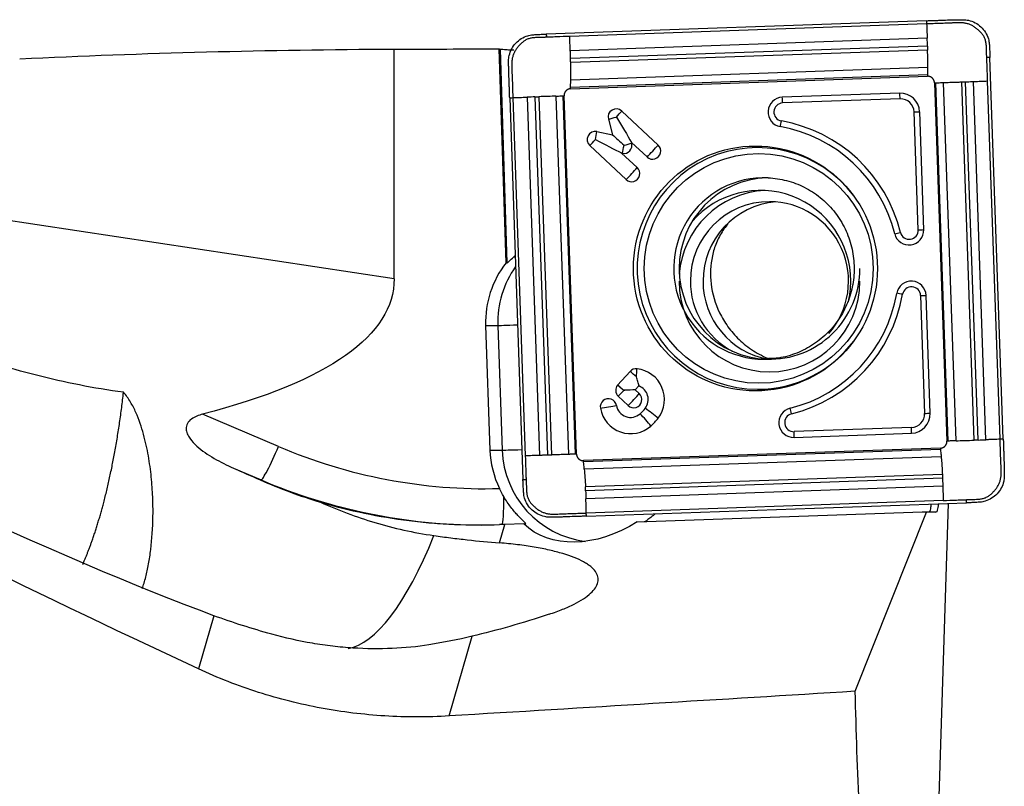
# Model space of a CAD drawing. Units: millimetres. Extents: x -97 to 167, y -81 to 25.
# Drawn here: x 115 to 137, y 1 to 18 of the extents above; entities that cross this region are included whole.
import ezdxf

# ---------------------------------------------------------------- set-up
doc = ezdxf.new("R2010")
doc.units = ezdxf.units.MM
doc.layers.add('1', color=4, linetype='CONTINUOUS')

msp = doc.modelspace()

# ---------------------------------------------------------------- linework, layer by layer
at = {"layer": '1'}
for p, q in [((134.999, 17.772), (126.619, 17.478)), ((135.001, 17.702), (127.135, 17.427)), ((135.014, 17.388), (127.148, 17.112)), ((123.266, 12.086), (123.266, 17.148)), ((125.733, 12.434), (125.583, 17.15)), ((125.602, 17.147), (125.752, 12.434)), ((135.02, 17.214), (127.154, 16.938)), ((135.022, 17.127), (127.157, 16.851)), ((136.69, 8.55), (136.397, 16.962)), ((135.024, 16.738), (127.158, 16.462)), ((135.019, 16.577), (127.154, 16.301)), ((127.154, 16.272), (135.02, 16.548)), ((135.174, 16.403), (135.449, 8.508)), ((135.478, 8.509), (135.203, 16.404)), ((135.649, 8.514), (135.374, 16.41)), ((136.049, 8.528), (135.774, 16.423)), ((136.136, 8.531), (135.861, 16.427)), ((136.309, 8.537), (136.035, 16.433)), ((136.62, 8.548), (136.345, 16.444)), ((125.812, 16.074), (126.105, 7.663)), ((125.881, 16.077), (126.156, 8.181)), ((126.197, 16.088), (126.471, 8.192)), ((126.37, 16.094), (126.645, 8.198)), ((126.456, 16.097), (126.731, 8.201)), ((126.831, 16.11), (127.106, 8.215)), ((126.982, 16.116), (127.257, 8.22)), ((127.284, 8.221), (127.01, 16.117)), ((134.408, 16.177), (131.82, 16.086)), ((134.417, 16.05), (131.828, 15.96)), ((128.282, 15.782), (129.084, 15.032)), ((134.816, 13.163), (134.726, 15.761)), ((134.938, 13.167), (134.848, 15.765)), ((127.987, 15.603), (128.079, 15.261)), ((127.733, 15.33), (128.079, 15.261)), ((127.576, 15.021), (128.377, 14.271)), ((128.497, 15.088), (128.501, 15.075)), ((128.497, 15.088), (128.839, 14.769)), ((128.28, 14.854), (128.293, 14.852)), ((128.28, 14.854), (128.622, 14.535)), ((123.266, 12.086), (110.877, 13.956)), ((125.733, 12.434), (125.752, 12.434)), ((125.902, 12.566), (125.934, 12.566)), ((135.079, 9.121), (134.989, 11.719)), ((134.867, 11.715), (134.957, 9.117)), ((125.282, 11.056), (125.552, 11.056)), ((125.282, 11.056), (125.377, 8.308)), ((125.552, 11.056), (125.648, 8.308)), ((128.188, 9.743), (128.468, 10.043)), ((128.188, 9.743), (128.189, 9.743)), ((128.333, 9.613), (128.325, 9.62)), ((128.58, 9.637), (128.66, 9.722)), ((128.58, 9.637), (128.668, 9.555)), ((128.205, 9.496), (128.423, 9.292)), ((120.717, 8.388), (119.045, 9.101)), ((134.669, 8.806), (132.08, 8.716)), ((132.081, 8.589), (134.669, 8.68)), ((125.377, 8.308), (125.648, 8.308)), ((135.305, 8.352), (127.439, 8.077)), ((135.306, 8.324), (127.441, 8.048)), ((135.322, 8.162), (127.456, 7.887)), ((119.729, 7.911), (120.336, 7.652)), ((120.336, 7.652), (120.314, 7.652)), ((135.348, 7.773), (127.482, 7.498)), ((135.351, 7.687), (127.486, 7.411)), ((135.358, 7.512), (127.492, 7.237)), ((135.366, 7.198), (127.5, 6.922)), ((127.503, 6.853), (135.883, 7.146)), ((128.624, 6.725), (134.91, 6.946)), ((134.91, 6.946), (135.059, 6.946)), ((134.998, 6.941), (134.91, 6.946)), ((135.06, 6.946), (135.206, 6.938)), ((135.271, 0.439), (135.482, 7.132)), ((133.427, 2.993), (134.998, 6.941)), ((135.206, 6.938), (134.998, 6.941)), ((125.587, 6.264), (125.705, 6.67)), ((126.121, 6.684), (125.705, 6.67)), ((126.121, 6.684), (126.166, 6.684)), ((119.295, 4.659), (118.954, 3.487)), ((124.478, 2.449), (124.989, 4.207))]:
    msp.add_line(p, q, dxfattribs=at)
at = {"layer": '1', "extrusion": (0, 0, -1)}
for centre, major_axis, ratio, start_param, end_param in [((124.205, 0), (-58.027, 0), 0.295551, 1.411737, 1.554628), ((126.436, 0), (-196.025, 0), 0.087489, 1.554628, 1.566446), ((126.127, 0), (-0.555, 17.15), 0.087398, 0.00718, 0.019905), ((128.139, 15.65), (-0.563, 0.937), 0.020508, 1.583119, 2.22662), ((128.307, 15.028), (-0.415, 0.388), 0.031444, 0.960945, 1.604446), ((127.677, 15.153), (-0.971, 0.498), 0.010943, 1.592124, 2.235625), ((138.558, 0), (-40.953, 16.61), 0.104287, -1.114381, -0.473368), ((126.523, 13.27), (-0.773, -0.824), 0.04503, -0.656798, -0.59259), ((83.673, 17.726), (-39.576, 5.871), 0.197438, 3.112311, -2.70492), ((103.369, 14.751), (-19.867, 10.833), 0.098349, -2.552422, -1.715168), ((128.306, 9.628), (-0.423, -0.015), 0.002159, -2.276045, -1.632544), ((128.306, 9.628), (-0.015, 0.424), 0.061596, 1.57295, 1.609546), ((103.396, 14.748), (-28.226, 12.247), 0.009087, 2.183904, 2.209576), ((104.945, 8.53), (-30.115, 1.584), 0.000221, -3.138021, -3.1374), ((135.169, 7.741), (-0.038, 0.803), 0.118716, 2.451737, -3.134282), ((121.496, 6.67), (-13.137, -0.413), 0.010628, -1.896601, -1.887426), ((127.891, 8.381), (-1.832, -1.632), 0.721468, -1.343296, -0.051015), ((130.709, 11.85), (-11.217, -6.897), 0.36139, -0.99401, -0.83109), ((5.291, 0), (-305.007, -16.585), 0.014313, -2.003584, -1.971486), ((135.597, 0), (-0.816, 17.15), 0.119962, -1.544705, -1.389677)]:
    msp.add_ellipse(centre, major_axis=major_axis, ratio=ratio, start_param=start_param, end_param=end_param, dxfattribs=at)
at = {"layer": '1'}
for centre, major_axis, ratio, start_param, end_param in [((131.831, 15.76), (0, -0.326), 0.996195, -3.106686, -0.173527), ((131.811, 15.96), (0.007, -0.2), 0.087103, 1.567743, 2.251824), ((134.423, 15.751), (0, -0.426), 0.996195, 1.605703, -3.106686), ((134.399, 16.05), (-0.007, 0.2), 0.087103, -1.57385, -0.889768), ((128.16, 15.65), (0, 0.18), 0.996195, -0.750492, 1.835505), ((131.835, 15.76), (0, -0.2), 0.996195, -3.106686, -0.173527), ((134.427, 15.751), (0, -0.3), 0.996195, 1.605703, -3.106686), ((128.139, 15.65), (0.29, 0.078), 0.022802, -2.130056, -1.486555), ((128.139, 15.65), (0.205, 0.219), 0.063742, -1.5112, -0.867699), ((134.708, 15.761), (0.2, 0.007), 0.003042, -1.483583, -0.799502), ((131.783, 15.563), (0.035, 0.197), 0.085847, -2.239773, -1.555692), ((131.229, 12.312), (0, 3.174), 0.996195, -1.327456, -0.173527), ((131.233, 12.312), (0, 3.3), 0.996195, -1.327456, -0.173527), ((127.698, 15.153), (0, 0.18), 0.996195, -0.194895, 2.391101), ((127.677, 15.153), (0.058, 0.294), 0.085506, -1.553855, -0.910353), ((131.274, 12.312), (0, -2.663), 0.996195, 2.21551, 0), ((127.677, 15.153), (0.205, 0.219), 0.063742, -2.154701, -1.5112), ((128.328, 15.028), (0, -0.18), 0.996195, -0.194895, 1.835505), ((128.307, 15.028), (0.058, 0.294), 0.085506, -2.197356, -1.553855), ((128.307, 15.028), (0.29, 0.078), 0.022802, -1.486555, -0.843054), ((128.961, 14.9), (0, -0.18), 0.996195, -0.750492, 2.391101), ((128.94, 14.9), (0.205, 0.219), 0.063742, -2.154701, -0.867699), ((128.499, 14.403), (0, -0.18), 0.996195, -0.750492, 2.391101), ((128.478, 14.403), (0.205, 0.219), 0.063742, -2.154701, -0.867699), ((131.419, 12.312), (0, -2), 0.996195, 3.09653, 0), ((131.539, 12.312), (0, 2), 0.996195, 0.030139, 1.570796), ((131.337, 12.034), (0, -2), 0.996195, 1.570797, -2.287766), ((131.537, 12.034), (0, 2), 0.996195, 0.050364, 1.495104), ((131.537, 12.034), (0, 1.75), 0.996195, 0, 1.570796), ((131.816, 12.034), (0, 1.75), 0.996195, 0.080111, 1.570797), ((131.537, 12.034), (0, 1.75), 0.996195, -2.292185, 0), ((134.613, 13.156), (0, -0.326), 0.996195, -1.327456, 1.605703), ((134.406, 13.107), (0.194, 0.048), 0.021, -2.17017, -1.486088), ((134.617, 13.156), (0, -0.2), 0.996195, -1.327456, 1.605703), ((134.799, 13.163), (0.2, 0.007), 0.003042, -1.483583, -0.799502), ((127.373, 11.13), (0, 2.1), 0.996195, 0.900501, 1.605703), ((127.643, 11.13), (0, -2.1), 0.996195, -2.192119, -1.53589), ((131.539, 12.312), (0, 2), 0.996195, 1.570797, 3.111453), ((131.539, 12.312), (0, 2), 0.996195, 3.111453, -1.570796), ((131.537, 12.034), (0, 2), 0.996195, 1.570797, -1.570796), ((131.537, 12.034), (0, 1.75), 0.996195, 1.570796, 2.650129), ((131.816, 12.034), (0, 1.75), 0.996195, 1.570796, 2.961933), ((131.337, 12.034), (0, -2), 0.996195, 1.339889, 1.570796), ((134.664, 11.708), (0, -0.326), 0.996195, 1.605703, -1.744323), ((131.229, 12.312), (0, 3.174), 0.996195, -2.898252, -1.744323), ((131.233, 12.312), (0, -3.3), 0.996195, 0.24334, 1.397269), ((134.454, 11.743), (0.197, -0.034), 0.015048, 1.484834, 2.168915), ((134.668, 11.708), (0, 0.2), 0.996195, -1.53589, 1.397269), ((134.849, 11.715), (0.2, 0.007), 0.003042, -1.483583, -0.799502), ((126.348, 11.084), (-0.8, -0.028), 0.003042, 0.087214, 1.100598), ((131.274, 12.312), (0, -2.663), 0.996195, 0, 0.926083), ((131.419, 12.312), (0, -2), 0.996195, 0, 0.053112), ((128.599, 9.921), (0, 0.18), 0.996195, -0.10699, 0.820305), ((128.578, 9.921), (0.22, -0.204), 0.05944, 1.506898, 2.150399), ((128.578, 9.921), (-0.032, -0.298), 0.086657, 1.580139, 2.22364), ((128.546, 9.423), (0, -0.68), 0.996195, 0.920472, 3.034602), ((128.327, 9.628), (0, 0.18), 0.996195, 0.881327, 2.391101), ((128.299, 9.62), (0.22, -0.204), 0.05944, 1.470299, 2.150399), ((128.299, 9.62), (-0.22, 0.204), 0.05944, -1.634694, -0.992087), ((128.306, 9.628), (0.205, 0.219), 0.063742, -2.154701, -1.547799), ((128.546, 9.423), (0, -0.18), 0.996195, -0.750492, 2.391101), ((128.525, 9.423), (-0.205, -0.219), 0.063742, 0.986892, 2.273894), ((128.546, 9.423), (0, -0.32), 0.996195, 0.920472, 2.775498), ((127.987, 9.262), (0, 0.18), 0.996195, -1.393993, 1.7476), ((127.966, 9.262), (0.295, 0.053), 0.015329, -2.128385, -0.841382), ((128.478, 9.35), (0, 0.68), 0.996195, 1.7476, -2.421455), ((128.478, 9.35), (0, 0.32), 0.996195, 1.7476, -2.421455), ((128.149, 9.726), (0, 0.82), 0.996195, -2.421455, -2.22112), ((128.921, 9.121), (-0.239, 0.181), 0.052768, -2.283816, -0.996814), ((132.069, 8.915), (0, -0.326), 0.996195, -2.898252, 0.034907), ((132.008, 9.11), (0.048, -0.194), 0.084588, 1.549719, 2.233801), ((134.654, 9.106), (0, -0.426), 0.996195, 0.034907, 1.605703), ((134.658, 9.106), (0, 0.3), 0.996195, -3.106686, -1.53589), ((134.94, 9.117), (0.2, 0.007), 0.003042, -1.483583, -0.799502), ((128.785, 8.974), (-0.198, 0.225), 0.065516, -2.271931, -0.984929), ((128.149, 9.726), (0, 1.18), 0.996195, -2.421455, -2.22112), ((132.073, 8.915), (0, 0.2), 0.996195, 0.24334, -3.106686), ((132.063, 8.716), (-0.007, 0.2), 0.087103, -2.257931, -1.57385), ((134.651, 8.806), (0.007, -0.2), 0.087103, 0.883662, 1.567743), ((120.647, 8.388), (-0.314, -0.736), 0.080227, 0.034171, 1.604968), ((125.271, 19.158), (0, 11.7), 0.996195, 2.740167, -3.114486), ((127.468, 8.381), (0, 2.1), 0.996195, 1.605703, 2.02367), ((126.444, 8.336), (-0.8, -0.028), 0.003042, 0.087214, 1.100598), ((127.738, 8.381), (0, -2.1), 0.996195, -1.53589, -0.126517), ((125.201, 19.158), (0, -12.5), 0.996195, -0.401426, -0.000007), ((125.608, 7.465), (0.028, -0.8), 0.087103, 0.063113, 1.339587), ((123.243, 11.751), (-1.179, -7.811), 0.280506, 0.08453, 0.863796)]:
    msp.add_ellipse(centre, major_axis=major_axis, ratio=ratio, start_param=start_param, end_param=end_param, dxfattribs=at)
for centre, major_axis in [((131.229, 12.312), (0, 2.699)), ((131.301, 12.312), (0, -2.531))]:
    msp.add_ellipse(centre, major_axis=major_axis, ratio=0.996195, dxfattribs=at)
for points, degree in [([(135.603, 17.793), (135.62, 17.793), (135.636, 17.794), (135.652, 17.794)], 3), ([(135.812, 17.795), (135.849, 17.795), (135.887, 17.791), (135.924, 17.782)], 3), ([(126.21, 17.442), (126.246, 17.453), (126.283, 17.46), (126.32, 17.462)], 3), ([(126.48, 17.472), (126.496, 17.473), (126.512, 17.474), (126.528, 17.475)], 3), ([(126.619, 17.478), (126.621, 17.409)], 1), ([(135.02, 17.214), (135.018, 17.272), (135.016, 17.33), (135.014, 17.388)], 3), ([(136.361, 17.373), (136.372, 17.337), (136.379, 17.299), (136.381, 17.262)], 3), ([(125.789, 16.89), (125.789, 16.928), (125.793, 16.966), (125.802, 17.003)], 3), ([(135.024, 16.738), (135.027, 16.852), (135.026, 16.988), (135.022, 17.127)], 3), ([(136.397, 16.962), (136.327, 16.96)], 1), ([(136.391, 17.102), (136.392, 17.086), (136.393, 17.069), (136.394, 17.053)], 3), ([(125.791, 16.681), (125.791, 16.698), (125.791, 16.714), (125.79, 16.73)], 3), ([(135.174, 16.403), (135.173, 16.433), (135.149, 16.487), (135.105, 16.528), (135.05, 16.549), (135.02, 16.548)], 2), ([(126.37, 16.094), (126.313, 16.092), (126.255, 16.09), (126.197, 16.088)], 3), ([(126.831, 16.11), (126.724, 16.106), (126.593, 16.102), (126.456, 16.097)], 3), ([(127.154, 16.272), (127.124, 16.271), (127.071, 16.247), (127.03, 16.203), (127.009, 16.148), (127.01, 16.117)], 2), ([(135.305, 8.352), (135.334, 8.354), (135.388, 8.378), (135.429, 8.421), (135.45, 8.477), (135.449, 8.508)], 2), ([(135.649, 8.514), (135.77, 8.518), (135.909, 8.523), (136.049, 8.528)], 3), ([(136.136, 8.531), (136.194, 8.533), (136.252, 8.535), (136.309, 8.537)], 3), ([(127.284, 8.221), (127.286, 8.192), (127.31, 8.138), (127.353, 8.097), (127.409, 8.076), (127.439, 8.077)], 2), ([(127.456, 7.887), (127.467, 7.772), (127.476, 7.637), (127.482, 7.498)], 3), ([(136.711, 7.943), (136.711, 7.927), (136.711, 7.911), (136.712, 7.894)], 3), ([(120.314, 7.652), (120.743, 7.462), (121.186, 7.298), (121.645, 7.16)], 3), ([(126.105, 7.663), (126.174, 7.665)], 1), ([(136.713, 7.734), (136.713, 7.696), (136.709, 7.659), (136.7, 7.622)], 3), ([(125.682, 7.285), (125.648, 7.342), (125.617, 7.401), (125.587, 7.463)], 3), ([(126.111, 7.523), (126.11, 7.539), (126.109, 7.555), (126.108, 7.572)], 3), ([(127.486, 7.411), (127.488, 7.353), (127.49, 7.295), (127.492, 7.237)], 3), ([(126.141, 7.252), (126.13, 7.288), (126.123, 7.325), (126.121, 7.363)], 3), ([(135.883, 7.146), (135.88, 7.216)], 1), ([(136.292, 7.183), (136.256, 7.172), (136.219, 7.165), (136.182, 7.162)], 3), ([(136.022, 7.152), (136.006, 7.152), (135.99, 7.151), (135.974, 7.15)], 3), ([(126.69, 6.83), (126.653, 6.83), (126.615, 6.834), (126.578, 6.842)], 3), ([(126.899, 6.832), (126.882, 6.831), (126.866, 6.831), (126.85, 6.831)], 3), ([(120.567, 4.252), (120.133, 4.372), (119.71, 4.506), (119.295, 4.659)], 3), ([(124.989, 4.207), (124.674, 4.132), (124.355, 4.069), (124.034, 4.017)], 3)]:
    msp.add_open_spline(points, degree=degree, dxfattribs=at)
for points, knots in [([(135.652, 17.794), (135.667, 17.794), (135.682, 17.794), (135.736, 17.795), (135.774, 17.795), (135.812, 17.795)], [0, 0, 0, 0, 0.283853, 0.283853, 1, 1, 1, 1]), ([(134.999, 17.772), (135.014, 17.772), (135.029, 17.773), (135.074, 17.775), (135.104, 17.776), (135.165, 17.778), (135.195, 17.779), (135.255, 17.781), (135.285, 17.782), (135.381, 17.785), (135.447, 17.788), (135.513, 17.79)], [0, 0, 0, 0, 0.087984, 0.087984, 0.263952, 0.263952, 0.43992, 0.43992, 0.615888, 0.615888, 1, 1, 1, 1]), ([(134.999, 17.772), (134.999, 17.764), (135, 17.741), (135, 17.718), (135.001, 17.702)], [0, 0, 0, 0, 0.339286, 1, 1, 1, 1]), ([(136.327, 16.96), (136.327, 16.96), (136.327, 16.96), (136.327, 16.964), (136.326, 16.97), (136.326, 16.982), (136.324, 17.004), (136.323, 17.047), (136.321, 17.108), (136.32, 17.17), (136.317, 17.219), (136.314, 17.256), (136.309, 17.292), (136.301, 17.329), (136.29, 17.364), (136.276, 17.398), (136.259, 17.431), (136.238, 17.462), (136.216, 17.491), (136.191, 17.518), (136.169, 17.54), (136.151, 17.556), (136.133, 17.573), (136.11, 17.593), (136.071, 17.623), (136.02, 17.658), (135.954, 17.69), (135.883, 17.712), (135.823, 17.722), (135.774, 17.726), (135.725, 17.727), (135.663, 17.726), (135.602, 17.724), (135.553, 17.722), (135.504, 17.72), (135.418, 17.716), (135.295, 17.712), (135.148, 17.707), (135.05, 17.704), (135.001, 17.702)], [0, 0, 0, 0, 0.00051, 0.000822, 0.005508, 0.010505, 0.0205, 0.04049, 0.080469, 0.120449, 0.140439, 0.160428, 0.180418, 0.200408, 0.220398, 0.240388, 0.260377, 0.280367, 0.300357, 0.320347, 0.340337, 0.350332, 0.360326, 0.380316, 0.400306, 0.440286, 0.480265, 0.520245, 0.560224, 0.580214, 0.600204, 0.640184, 0.680163, 0.700153, 0.720143, 0.760122, 0.840082, 0.920041, 1, 1, 1, 1]), ([(135.001, 17.702), (135.003, 17.651), (135.006, 17.575), (135.01, 17.486), (135.012, 17.436), (135.013, 17.407), (135.014, 17.391), (135.014, 17.388)], [0, 0, 0, 0, 0.484769, 0.727153, 0.848345, 0.969538, 1, 1, 1, 1]), ([(135.513, 17.79), (135.528, 17.791), (135.543, 17.791), (135.573, 17.792), (135.588, 17.792), (135.603, 17.793)], [0, 0, 0, 0, 0.499226, 0.499226, 1, 1, 1, 1]), ([(135.924, 17.782), (135.975, 17.77), (136.024, 17.752), (136.116, 17.703), (136.159, 17.672), (136.235, 17.6), (136.269, 17.559), (136.324, 17.471), (136.346, 17.424), (136.361, 17.373)], [0, 0, 0, 0, 0.25, 0.25, 0.5, 0.5, 0.75, 0.75, 1, 1, 1, 1]), ([(125.802, 17.003), (125.814, 17.054), (125.832, 17.104), (125.881, 17.196), (125.912, 17.239), (125.983, 17.316), (126.024, 17.35), (126.112, 17.405), (126.159, 17.426), (126.21, 17.442)], [0, 0, 0, 0, 0.25, 0.25, 0.5, 0.5, 0.75, 0.75, 1, 1, 1, 1]), ([(126.621, 17.408), (126.621, 17.408), (126.62, 17.408), (126.617, 17.408), (126.611, 17.408), (126.599, 17.407), (126.577, 17.406), (126.534, 17.404), (126.473, 17.403), (126.411, 17.401), (126.362, 17.398), (126.326, 17.395), (126.289, 17.39), (126.253, 17.382), (126.218, 17.371), (126.184, 17.357), (126.152, 17.34), (126.121, 17.319), (126.092, 17.296), (126.065, 17.271), (126.043, 17.25), (126.026, 17.232), (126.01, 17.213), (125.99, 17.19), (125.96, 17.151), (125.926, 17.1), (125.894, 17.033), (125.872, 16.962), (125.862, 16.901), (125.858, 16.852), (125.857, 16.803), (125.858, 16.741), (125.86, 16.68), (125.862, 16.631), (125.864, 16.581), (125.868, 16.495), (125.872, 16.372), (125.876, 16.224), (125.879, 16.126), (125.881, 16.077)], [0, 0, 0, 0, 0.00051, 0.000822, 0.005508, 0.010505, 0.0205, 0.04049, 0.080469, 0.120449, 0.140439, 0.160428, 0.180418, 0.200408, 0.220398, 0.240388, 0.260377, 0.280367, 0.300357, 0.320347, 0.340337, 0.350332, 0.360326, 0.380316, 0.400306, 0.440286, 0.480265, 0.520245, 0.560224, 0.580214, 0.600204, 0.640184, 0.680163, 0.700153, 0.720143, 0.760122, 0.840082, 0.920041, 1, 1, 1, 1]), ([(126.32, 17.462), (126.336, 17.463), (126.351, 17.464), (126.404, 17.468), (126.442, 17.47), (126.48, 17.472)], [0, 0, 0, 0, 0.283856, 0.283856, 1, 1, 1, 1]), ([(126.528, 17.475), (126.543, 17.475), (126.559, 17.476), (126.589, 17.477), (126.604, 17.478), (126.619, 17.478)], [0, 0, 0, 0, 0.499245, 0.499245, 1, 1, 1, 1]), ([(127.135, 17.427), (127.037, 17.423), (126.89, 17.418), (126.73, 17.412), (126.663, 17.41), (126.641, 17.409), (126.631, 17.409), (126.625, 17.409), (126.623, 17.409), (126.621, 17.409), (126.621, 17.408), (126.621, 17.408)], [0, 0, 0, 0, 0.572472, 0.858708, 0.930267, 0.966046, 0.983936, 0.992881, 0.997354, 0.99959, 1, 1, 1, 1]), ([(127.148, 17.112), (127.148, 17.115), (127.148, 17.131), (127.146, 17.16), (127.144, 17.211), (127.14, 17.3), (127.137, 17.376), (127.135, 17.427)], [0, 0, 0, 0, 0.030462, 0.151655, 0.272847, 0.515231, 1, 1, 1, 1]), ([(125.602, 17.147), (125.607, 17.147), (125.617, 17.145), (125.648, 17.143), (125.669, 17.141), (125.72, 17.138), (125.751, 17.136), (125.82, 17.132), (125.86, 17.131), (125.902, 17.129)], [0, 0, 0, 0, 0.25, 0.25, 0.5, 0.5, 0.75, 0.75, 1, 1, 1, 1]), ([(135.02, 17.214), (135.02, 17.211), (135.021, 17.196), (135.021, 17.169), (135.022, 17.142), (135.022, 17.128), (135.022, 17.127)], [0, 0, 0, 0, 0.081497, 0.520021, 0.958546, 1, 1, 1, 1]), ([(136.381, 17.262), (136.383, 17.247), (136.384, 17.232), (136.387, 17.178), (136.389, 17.14), (136.391, 17.102)], [0, 0, 0, 0, 0.283856, 0.283856, 1, 1, 1, 1]), ([(127.154, 16.938), (127.154, 16.942), (127.154, 16.952), (127.153, 16.988), (127.151, 17.033), (127.15, 17.077), (127.149, 17.1), (127.148, 17.109), (127.148, 17.112)], [0, 0, 0, 0, 0.068852, 0.178434, 0.616761, 0.835924, 0.945506, 1, 1, 1, 1]), ([(127.157, 16.851), (127.157, 16.852), (127.156, 16.866), (127.156, 16.893), (127.155, 16.921), (127.154, 16.936), (127.154, 16.938)], [0, 0, 0, 0, 0.041454, 0.479979, 0.918503, 1, 1, 1, 1]), ([(136.345, 16.444), (136.342, 16.542), (136.337, 16.69), (136.331, 16.85), (136.329, 16.918), (136.328, 16.939), (136.328, 16.95), (136.327, 16.955), (136.327, 16.958), (136.327, 16.959), (136.327, 16.96), (136.327, 16.96)], [0, 0, 0, 0, 0.572472, 0.858708, 0.930267, 0.966046, 0.983936, 0.992881, 0.997354, 0.99959, 1, 1, 1, 1]), ([(136.394, 17.053), (136.394, 17.038), (136.395, 17.023), (136.396, 16.992), (136.397, 16.977), (136.397, 16.962)], [0, 0, 0, 0, 0.499245, 0.499245, 1, 1, 1, 1]), ([(125.79, 16.73), (125.79, 16.746), (125.79, 16.761), (125.789, 16.814), (125.789, 16.852), (125.789, 16.89)], [0, 0, 0, 0, 0.283853, 0.283853, 1, 1, 1, 1]), ([(127.158, 16.462), (127.158, 16.463), (127.158, 16.469), (127.158, 16.48), (127.159, 16.501), (127.159, 16.539), (127.16, 16.596), (127.16, 16.668), (127.159, 16.729), (127.158, 16.779), (127.158, 16.811), (127.157, 16.835), (127.157, 16.846), (127.157, 16.851)], [0, 0, 0, 0, 0.004132, 0.049791, 0.09545, 0.186768, 0.369405, 0.552041, 0.734678, 0.825996, 0.917314, 0.962973, 1, 1, 1, 1]), ([(135.024, 16.738), (135.023, 16.733), (135.023, 16.723), (135.023, 16.703), (135.022, 16.666), (135.021, 16.625), (135.02, 16.592), (135.019, 16.58), (135.019, 16.577), (135.019, 16.577)], [0, 0, 0, 0, 0.088195, 0.185165, 0.379104, 0.766983, 0.960922, 0.985165, 1, 1, 1, 1]), ([(125.794, 16.59), (125.794, 16.606), (125.793, 16.621), (125.792, 16.651), (125.792, 16.666), (125.791, 16.681)], [0, 0, 0, 0, 0.499226, 0.499226, 1, 1, 1, 1]), ([(125.812, 16.074), (125.812, 16.089), (125.811, 16.105), (125.81, 16.15), (125.809, 16.18), (125.807, 16.241), (125.806, 16.271), (125.804, 16.332), (125.803, 16.362), (125.799, 16.458), (125.797, 16.524), (125.794, 16.59)], [0, 0, 0, 0, 0.087984, 0.087984, 0.263952, 0.263952, 0.43992, 0.43992, 0.615888, 0.615888, 1, 1, 1, 1]), ([(135.019, 16.577), (135.019, 16.576), (135.019, 16.573), (135.019, 16.564), (135.019, 16.554), (135.02, 16.548)], [0, 0, 0, 0, 0.060745, 0.37383, 1, 1, 1, 1]), ([(127.154, 16.301), (127.154, 16.302), (127.154, 16.304), (127.154, 16.316), (127.155, 16.349), (127.156, 16.391), (127.157, 16.427), (127.158, 16.448), (127.158, 16.458), (127.158, 16.462)], [0, 0, 0, 0, 0.014835, 0.039078, 0.233017, 0.620896, 0.814835, 0.911805, 1, 1, 1, 1]), ([(127.154, 16.272), (127.154, 16.279), (127.153, 16.288), (127.154, 16.297), (127.154, 16.3), (127.154, 16.301)], [0, 0, 0, 0, 0.62617, 0.939254, 1, 1, 1, 1]), ([(135.174, 16.403), (135.18, 16.404), (135.19, 16.404), (135.2, 16.404), (135.203, 16.404), (135.203, 16.404)], [0, 0, 0, 0, 0.62617, 0.939254, 1, 1, 1, 1]), ([(135.203, 16.404), (135.204, 16.404), (135.206, 16.404), (135.22, 16.405), (135.254, 16.406), (135.298, 16.407), (135.337, 16.409), (135.359, 16.409), (135.369, 16.41), (135.374, 16.41)], [0, 0, 0, 0, 0.014835, 0.039078, 0.233017, 0.620896, 0.814835, 0.911805, 1, 1, 1, 1]), ([(135.374, 16.41), (135.375, 16.41), (135.381, 16.41), (135.392, 16.411), (135.415, 16.411), (135.455, 16.413), (135.514, 16.415), (135.588, 16.417), (135.65, 16.419), (135.701, 16.421), (135.733, 16.422), (135.757, 16.423), (135.769, 16.423), (135.774, 16.423)], [0, 0, 0, 0, 0.004132, 0.049791, 0.09545, 0.186768, 0.369405, 0.552041, 0.734678, 0.825996, 0.917314, 0.962973, 1, 1, 1, 1]), ([(135.774, 16.423), (135.775, 16.424), (135.789, 16.424), (135.816, 16.425), (135.844, 16.426), (135.859, 16.426), (135.861, 16.427)], [0, 0, 0, 0, 0.041454, 0.479979, 0.918503, 1, 1, 1, 1]), ([(135.861, 16.427), (135.865, 16.427), (135.875, 16.427), (135.911, 16.428), (135.956, 16.43), (136, 16.431), (136.022, 16.432), (136.032, 16.433), (136.035, 16.433)], [0, 0, 0, 0, 0.068852, 0.178434, 0.616761, 0.835924, 0.945506, 1, 1, 1, 1]), ([(136.035, 16.433), (136.038, 16.433), (136.053, 16.433), (136.082, 16.434), (136.132, 16.436), (136.22, 16.439), (136.295, 16.442), (136.345, 16.444)], [0, 0, 0, 0, 0.030462, 0.151655, 0.272847, 0.515231, 1, 1, 1, 1]), ([(125.812, 16.074), (125.82, 16.075), (125.843, 16.075), (125.866, 16.076), (125.881, 16.077)], [0, 0, 0, 0, 0.339286, 1, 1, 1, 1]), ([(125.881, 16.077), (125.932, 16.079), (126.009, 16.081), (126.098, 16.084), (126.149, 16.086), (126.177, 16.087), (126.193, 16.088), (126.197, 16.088)], [0, 0, 0, 0, 0.484769, 0.727153, 0.848345, 0.969538, 1, 1, 1, 1]), ([(126.37, 16.094), (126.372, 16.094), (126.387, 16.094), (126.415, 16.095), (126.441, 16.096), (126.455, 16.097), (126.456, 16.097)], [0, 0, 0, 0, 0.081497, 0.520021, 0.958546, 1, 1, 1, 1]), ([(126.831, 16.11), (126.835, 16.111), (126.845, 16.111), (126.864, 16.112), (126.898, 16.113), (126.937, 16.114), (126.968, 16.116), (126.979, 16.116), (126.981, 16.116), (126.982, 16.116)], [0, 0, 0, 0, 0.088195, 0.185165, 0.379104, 0.766983, 0.960922, 0.985165, 1, 1, 1, 1]), ([(126.982, 16.116), (126.982, 16.116), (126.985, 16.116), (126.994, 16.117), (127.003, 16.117), (127.01, 16.117)], [0, 0, 0, 0, 0.060745, 0.37383, 1, 1, 1, 1]), ([(131.508, 14.31), (131.647, 14.303), (131.919, 14.263), (132.312, 14.115), (132.665, 13.888), (132.964, 13.591), (133.195, 13.238), (133.347, 12.845), (133.415, 12.429), (133.395, 12.008), (133.289, 11.6), (133.102, 11.224), (132.84, 10.896), (132.517, 10.628), (132.146, 10.437), (131.807, 10.336), (131.597, 10.325), (131.524, 10.326)], [0, 0, 0, 0, 0.068526, 0.137844, 0.20707, 0.276155, 0.345078, 0.413849, 0.482499, 0.55108, 0.61965, 0.688255, 0.756954, 0.82579, 0.894787, 0.963939, 1, 1, 1, 1]), ([(130.614, 13.287), (130.611, 13.284), (130.609, 13.281), (130.573, 13.236), (130.542, 13.193), (130.456, 13.063), (130.409, 12.972), (130.331, 12.784), (130.3, 12.687), (130.235, 12.388), (130.225, 12.182), (130.25, 11.97)], [0, 0, 0, 0, 0.007937, 0.007937, 0.118166, 0.118166, 0.338625, 0.338625, 0.559083, 0.559083, 1, 1, 1, 1]), ([(125.752, 12.434), (125.759, 12.434), (125.776, 12.448), (125.829, 12.496), (125.862, 12.529), (125.902, 12.566)], [0, 0, 0, 0, 0.5, 0.5, 1, 1, 1, 1]), ([(130.25, 11.97), (130.276, 11.757), (130.336, 11.545), (130.489, 11.231), (130.55, 11.128), (130.693, 10.93), (130.775, 10.835), (130.964, 10.655), (131.068, 10.572), (131.295, 10.427), (131.419, 10.363), (131.55, 10.313)], [0, 0, 0, 0, 0.334616, 0.334616, 0.501924, 0.501924, 0.669232, 0.669232, 0.83654, 0.83654, 1, 1, 1, 1]), ([(117.302, 9.584), (116.645, 9.671), (116.006, 9.799), (114.755, 10.118), (114.142, 10.308), (112.928, 10.72), (112.326, 10.941), (111.423, 11.275), (111.121, 11.387), (110.52, 11.616), (110.22, 11.733), (109.92, 11.849)], [0, 0, 0, 0, 0.25, 0.25, 0.5, 0.5, 0.75, 0.75, 0.875, 0.875, 1, 1, 1, 1]), ([(128.66, 9.722), (128.654, 9.753), (128.647, 9.785), (128.628, 9.852), (128.617, 9.887), (128.604, 9.921)], [0, 0, 0, 0, 0.5, 0.5, 1, 1, 1, 1]), ([(117.715, 5.256), (117.743, 5.335), (117.769, 5.42), (117.815, 5.602), (117.836, 5.698), (117.873, 5.9), (117.889, 6.007), (117.93, 6.344), (117.948, 6.591), (117.953, 6.992), (117.951, 7.132), (117.939, 7.42), (117.929, 7.567), (117.898, 7.869), (117.877, 8.023), (117.822, 8.336), (117.788, 8.496), (117.699, 8.818), (117.645, 8.979), (117.54, 9.214), (117.501, 9.292), (117.411, 9.443), (117.36, 9.516), (117.302, 9.584)], [0, 0, 0, 0, 0.095466, 0.095466, 0.185919, 0.185919, 0.276373, 0.276373, 0.45728, 0.45728, 0.547733, 0.547733, 0.638186, 0.638186, 0.72864, 0.72864, 0.819093, 0.819093, 0.909547, 0.909547, 0.954773, 0.954773, 1, 1, 1, 1]), ([(119.045, 9.101), (119.002, 9.089), (118.959, 9.076), (118.876, 9.041), (118.836, 9.02), (118.764, 8.967), (118.733, 8.934), (118.692, 8.86), (118.683, 8.82), (118.684, 8.741), (118.694, 8.704), (118.722, 8.633), (118.742, 8.6), (118.806, 8.506), (118.86, 8.449), (118.975, 8.345), (119.036, 8.298), (119.164, 8.209), (119.231, 8.167), (119.436, 8.048), (119.58, 7.976), (119.729, 7.911)], [0, 0, 0, 0, 0.0625, 0.0625, 0.125, 0.125, 0.1875, 0.1875, 0.25, 0.25, 0.3125, 0.3125, 0.375, 0.375, 0.5, 0.5, 0.625, 0.625, 0.75, 0.75, 1, 1, 1, 1]), ([(135.478, 8.509), (135.478, 8.509), (135.474, 8.508), (135.465, 8.508), (135.455, 8.508), (135.449, 8.508)], [0, 0, 0, 0, 0.060745, 0.37383, 1, 1, 1, 1]), ([(135.649, 8.514), (135.644, 8.514), (135.633, 8.514), (135.612, 8.513), (135.573, 8.512), (135.529, 8.51), (135.494, 8.509), (135.481, 8.509), (135.479, 8.509), (135.478, 8.509)], [0, 0, 0, 0, 0.088195, 0.185165, 0.379104, 0.766983, 0.960922, 0.985165, 1, 1, 1, 1]), ([(135.88, 7.216), (135.88, 7.216), (135.881, 7.216), (135.884, 7.217), (135.89, 7.217), (135.903, 7.218), (135.924, 7.219), (135.967, 7.221), (136.028, 7.222), (136.09, 7.224), (136.139, 7.226), (136.175, 7.23), (136.212, 7.235), (136.248, 7.242), (136.283, 7.253), (136.317, 7.268), (136.349, 7.285), (136.38, 7.306), (136.409, 7.328), (136.436, 7.353), (136.458, 7.375), (136.475, 7.393), (136.491, 7.411), (136.511, 7.435), (136.542, 7.474), (136.576, 7.525), (136.608, 7.592), (136.63, 7.662), (136.64, 7.723), (136.644, 7.772), (136.645, 7.822), (136.644, 7.883), (136.642, 7.945), (136.64, 7.994), (136.638, 8.043), (136.634, 8.129), (136.63, 8.252), (136.625, 8.4), (136.622, 8.499), (136.62, 8.548)], [0, 0, 0, 0, 0.00051, 0.000822, 0.005508, 0.010505, 0.0205, 0.04049, 0.080469, 0.120449, 0.140439, 0.160428, 0.180418, 0.200408, 0.220398, 0.240388, 0.260377, 0.280367, 0.300357, 0.320347, 0.340337, 0.350332, 0.360326, 0.380316, 0.400306, 0.440286, 0.480265, 0.520245, 0.560224, 0.580214, 0.600204, 0.640184, 0.680163, 0.700153, 0.720143, 0.760122, 0.840082, 0.920041, 1, 1, 1, 1]), ([(136.136, 8.531), (136.133, 8.531), (136.118, 8.53), (136.09, 8.529), (136.064, 8.528), (136.05, 8.528), (136.049, 8.528)], [0, 0, 0, 0, 0.081497, 0.520021, 0.958546, 1, 1, 1, 1]), ([(136.62, 8.548), (136.57, 8.546), (136.494, 8.543), (136.407, 8.54), (136.356, 8.539), (136.328, 8.538), (136.312, 8.537), (136.309, 8.537)], [0, 0, 0, 0, 0.484769, 0.727153, 0.848345, 0.969538, 1, 1, 1, 1]), ([(136.69, 8.55), (136.682, 8.55), (136.659, 8.549), (136.635, 8.548), (136.62, 8.548)], [0, 0, 0, 0, 0.339286, 1, 1, 1, 1]), ([(136.69, 8.55), (136.69, 8.535), (136.691, 8.52), (136.693, 8.475), (136.694, 8.444), (136.696, 8.384), (136.697, 8.354), (136.699, 8.293), (136.7, 8.263), (136.703, 8.166), (136.705, 8.1), (136.708, 8.034)], [0, 0, 0, 0, 0.087984, 0.087984, 0.263952, 0.263952, 0.43992, 0.43992, 0.615888, 0.615888, 1, 1, 1, 1]), ([(135.305, 8.352), (135.305, 8.346), (135.305, 8.337), (135.306, 8.327), (135.306, 8.324), (135.306, 8.324)], [0, 0, 0, 0, 0.62617, 0.939254, 1, 1, 1, 1]), ([(135.306, 8.324), (135.307, 8.323), (135.307, 8.321), (135.308, 8.308), (135.311, 8.276), (135.315, 8.234), (135.319, 8.197), (135.32, 8.177), (135.321, 8.167), (135.322, 8.162)], [0, 0, 0, 0, 0.014835, 0.039078, 0.233017, 0.620896, 0.814835, 0.911805, 1, 1, 1, 1]), ([(126.471, 8.192), (126.468, 8.192), (126.452, 8.191), (126.423, 8.19), (126.372, 8.189), (126.283, 8.186), (126.207, 8.183), (126.156, 8.181)], [0, 0, 0, 0, 0.030462, 0.151655, 0.272847, 0.515231, 1, 1, 1, 1]), ([(126.156, 8.181), (126.159, 8.083), (126.164, 7.935), (126.17, 7.775), (126.172, 7.707), (126.173, 7.686), (126.173, 7.675), (126.174, 7.669), (126.174, 7.667), (126.174, 7.666), (126.174, 7.665), (126.174, 7.665)], [0, 0, 0, 0, 0.572472, 0.858708, 0.930267, 0.966046, 0.983936, 0.992881, 0.997354, 0.99959, 1, 1, 1, 1]), ([(126.645, 8.198), (126.641, 8.198), (126.631, 8.198), (126.595, 8.196), (126.551, 8.195), (126.506, 8.193), (126.484, 8.192), (126.474, 8.192), (126.471, 8.192)], [0, 0, 0, 0, 0.068852, 0.178434, 0.616761, 0.835924, 0.945506, 1, 1, 1, 1]), ([(126.731, 8.201), (126.729, 8.201), (126.716, 8.201), (126.689, 8.2), (126.662, 8.199), (126.647, 8.198), (126.645, 8.198)], [0, 0, 0, 0, 0.041454, 0.479979, 0.918503, 1, 1, 1, 1]), ([(127.106, 8.215), (127.105, 8.215), (127.1, 8.215), (127.09, 8.214), (127.069, 8.213), (127.033, 8.212), (126.979, 8.21), (126.91, 8.208), (126.851, 8.205), (126.802, 8.204), (126.771, 8.203), (126.747, 8.202), (126.736, 8.201), (126.731, 8.201)], [0, 0, 0, 0, 0.004132, 0.049791, 0.09545, 0.186768, 0.369405, 0.552041, 0.734678, 0.825996, 0.917314, 0.962973, 1, 1, 1, 1]), ([(127.257, 8.22), (127.256, 8.22), (127.254, 8.22), (127.242, 8.22), (127.212, 8.219), (127.173, 8.217), (127.139, 8.216), (127.119, 8.215), (127.11, 8.215), (127.106, 8.215)], [0, 0, 0, 0, 0.014835, 0.039078, 0.233017, 0.620896, 0.814835, 0.911805, 1, 1, 1, 1]), ([(127.284, 8.221), (127.278, 8.221), (127.269, 8.221), (127.26, 8.221), (127.257, 8.22), (127.257, 8.22)], [0, 0, 0, 0, 0.62617, 0.939254, 1, 1, 1, 1]), ([(127.441, 8.048), (127.441, 8.049), (127.44, 8.052), (127.44, 8.061), (127.439, 8.07), (127.439, 8.077)], [0, 0, 0, 0, 0.060745, 0.37383, 1, 1, 1, 1]), ([(127.456, 7.887), (127.456, 7.891), (127.455, 7.901), (127.453, 7.922), (127.449, 7.958), (127.445, 8), (127.442, 8.033), (127.441, 8.045), (127.441, 8.047), (127.441, 8.048)], [0, 0, 0, 0, 0.088195, 0.185165, 0.379104, 0.766983, 0.960922, 0.985165, 1, 1, 1, 1]), ([(135.322, 8.162), (135.322, 8.162), (135.322, 8.156), (135.324, 8.145), (135.325, 8.124), (135.329, 8.085), (135.333, 8.028), (135.338, 7.957), (135.342, 7.896), (135.344, 7.846), (135.346, 7.814), (135.347, 7.79), (135.348, 7.779), (135.348, 7.773)], [0, 0, 0, 0, 0.004132, 0.049791, 0.09545, 0.186768, 0.369405, 0.552041, 0.734678, 0.825996, 0.917314, 0.962973, 1, 1, 1, 1]), ([(136.708, 8.034), (136.708, 8.019), (136.709, 8.004), (136.71, 7.974), (136.71, 7.958), (136.711, 7.943)], [0, 0, 0, 0, 0.499226, 0.499226, 1, 1, 1, 1]), ([(136.712, 7.894), (136.712, 7.879), (136.712, 7.864), (136.713, 7.811), (136.713, 7.772), (136.713, 7.734)], [0, 0, 0, 0, 0.283853, 0.283853, 1, 1, 1, 1]), ([(126.108, 7.572), (126.108, 7.587), (126.107, 7.602), (126.106, 7.632), (126.105, 7.647), (126.105, 7.663)], [0, 0, 0, 0, 0.499245, 0.499245, 1, 1, 1, 1]), ([(126.174, 7.665), (126.174, 7.665), (126.174, 7.664), (126.174, 7.661), (126.175, 7.655), (126.175, 7.643), (126.177, 7.621), (126.178, 7.578), (126.18, 7.516), (126.181, 7.455), (126.184, 7.406), (126.187, 7.369), (126.192, 7.332), (126.2, 7.296), (126.211, 7.261), (126.225, 7.227), (126.242, 7.194), (126.263, 7.163), (126.286, 7.134), (126.31, 7.107), (126.332, 7.085), (126.35, 7.068), (126.368, 7.052), (126.392, 7.032), (126.43, 7.001), (126.482, 6.967), (126.548, 6.935), (126.619, 6.913), (126.679, 6.903), (126.728, 6.899), (126.777, 6.898), (126.839, 6.899), (126.9, 6.901), (126.949, 6.903), (126.998, 6.905), (127.084, 6.908), (127.206, 6.913), (127.353, 6.917), (127.451, 6.921), (127.5, 6.922)], [0, 0, 0, 0, 0.00051, 0.000822, 0.005508, 0.010505, 0.0205, 0.04049, 0.080469, 0.120449, 0.140439, 0.160428, 0.180418, 0.200408, 0.220398, 0.240388, 0.260377, 0.280367, 0.300357, 0.320347, 0.340337, 0.350332, 0.360326, 0.380316, 0.400306, 0.440286, 0.480265, 0.520245, 0.560224, 0.580214, 0.600204, 0.640184, 0.680163, 0.700153, 0.720143, 0.760122, 0.840082, 0.920041, 1, 1, 1, 1]), ([(135.348, 7.773), (135.348, 7.772), (135.348, 7.758), (135.35, 7.732), (135.351, 7.704), (135.351, 7.689), (135.351, 7.687)], [0, 0, 0, 0, 0.041454, 0.479979, 0.918503, 1, 1, 1, 1]), ([(135.351, 7.687), (135.352, 7.683), (135.352, 7.672), (135.354, 7.636), (135.355, 7.592), (135.357, 7.547), (135.357, 7.525), (135.357, 7.516), (135.358, 7.512)], [0, 0, 0, 0, 0.068852, 0.178434, 0.616761, 0.835924, 0.945506, 1, 1, 1, 1]), ([(136.7, 7.622), (136.688, 7.57), (136.67, 7.521), (136.621, 7.429), (136.59, 7.385), (136.519, 7.309), (136.478, 7.275), (136.39, 7.22), (136.343, 7.198), (136.292, 7.183)], [0, 0, 0, 0, 0.25, 0.25, 0.5, 0.5, 0.75, 0.75, 1, 1, 1, 1]), ([(126.121, 7.363), (126.12, 7.378), (126.119, 7.393), (126.115, 7.446), (126.113, 7.485), (126.111, 7.523)], [0, 0, 0, 0, 0.283856, 0.283856, 1, 1, 1, 1]), ([(127.486, 7.411), (127.486, 7.413), (127.485, 7.428), (127.484, 7.456), (127.483, 7.483), (127.482, 7.496), (127.482, 7.498)], [0, 0, 0, 0, 0.081497, 0.520021, 0.958546, 1, 1, 1, 1]), ([(135.358, 7.512), (135.358, 7.509), (135.358, 7.493), (135.359, 7.465), (135.36, 7.414), (135.363, 7.325), (135.365, 7.249), (135.366, 7.198)], [0, 0, 0, 0, 0.030462, 0.151655, 0.272847, 0.515231, 1, 1, 1, 1]), ([(126.166, 6.684), (126.171, 6.684), (126.168, 6.689), (126.153, 6.707), (126.14, 6.72), (126.108, 6.752), (126.088, 6.771), (126.044, 6.815), (126.02, 6.839), (125.946, 6.919), (125.892, 6.981), (125.812, 7.086), (125.786, 7.123), (125.733, 7.201), (125.707, 7.242), (125.682, 7.285)], [0, 0, 0, 0, 0.125, 0.125, 0.25, 0.25, 0.375, 0.375, 0.5, 0.5, 0.75, 0.75, 0.875, 0.875, 1, 1, 1, 1]), ([(126.578, 6.842), (126.527, 6.854), (126.478, 6.873), (126.386, 6.922), (126.343, 6.953), (126.267, 7.024), (126.233, 7.065), (126.178, 7.154), (126.157, 7.201), (126.141, 7.252)], [0, 0, 0, 0, 0.25, 0.25, 0.5, 0.5, 0.75, 0.75, 1, 1, 1, 1]), ([(127.5, 6.922), (127.499, 6.973), (127.497, 7.049), (127.495, 7.138), (127.493, 7.189), (127.492, 7.218), (127.492, 7.233), (127.492, 7.237)], [0, 0, 0, 0, 0.484769, 0.727153, 0.848345, 0.969538, 1, 1, 1, 1]), ([(135.366, 7.198), (135.464, 7.202), (135.611, 7.207), (135.771, 7.212), (135.838, 7.215), (135.86, 7.215), (135.87, 7.216), (135.876, 7.216), (135.878, 7.216), (135.88, 7.216), (135.88, 7.216), (135.88, 7.216)], [0, 0, 0, 0, 0.572472, 0.858708, 0.930267, 0.966046, 0.983936, 0.992881, 0.997354, 0.99959, 1, 1, 1, 1]), ([(136.182, 7.162), (136.167, 7.161), (136.151, 7.16), (136.098, 7.157), (136.06, 7.154), (136.022, 7.152)], [0, 0, 0, 0, 0.283856, 0.283856, 1, 1, 1, 1]), ([(121.645, 7.16), (122.281, 6.974), (122.931, 6.839), (123.761, 6.735), (123.929, 6.717), (124.262, 6.689), (124.429, 6.678), (124.928, 6.656), (125.26, 6.654), (125.591, 6.666)], [0, 0, 0, 0, 0.5, 0.5, 0.625, 0.625, 0.75, 0.75, 1, 1, 1, 1]), ([(121.645, 7.16), (122.031, 6.987), (122.429, 6.836), (123.258, 6.588), (123.69, 6.491), (124.143, 6.426)], [0, 0, 0, 0, 0.5, 0.5, 1, 1, 1, 1]), ([(135.095, 7.11), (135.095, 7.103), (135.094, 7.096), (135.09, 7.059), (135.087, 7.032), (135.08, 6.99), (135.076, 6.974), (135.068, 6.952), (135.064, 6.946), (135.06, 6.946)], [0, 0, 0, 0, 0.064959, 0.064959, 0.376639, 0.376639, 0.68832, 0.68832, 1, 1, 1, 1]), ([(135.974, 7.15), (135.959, 7.149), (135.944, 7.149), (135.913, 7.148), (135.898, 7.147), (135.883, 7.146)], [0, 0, 0, 0, 0.499245, 0.499245, 1, 1, 1, 1]), ([(126.85, 6.831), (126.835, 6.831), (126.82, 6.83), (126.766, 6.83), (126.728, 6.83), (126.69, 6.83)], [0, 0, 0, 0, 0.283853, 0.283853, 1, 1, 1, 1]), ([(126.989, 6.835), (126.974, 6.834), (126.959, 6.834), (126.929, 6.833), (126.914, 6.832), (126.899, 6.832)], [0, 0, 0, 0, 0.499226, 0.499226, 1, 1, 1, 1]), ([(127.503, 6.853), (127.488, 6.852), (127.473, 6.852), (127.428, 6.85), (127.398, 6.849), (127.338, 6.847), (127.307, 6.846), (127.247, 6.844), (127.217, 6.843), (127.121, 6.84), (127.055, 6.837), (126.989, 6.835)], [0, 0, 0, 0, 0.087984, 0.087984, 0.263952, 0.263952, 0.43992, 0.43992, 0.615888, 0.615888, 1, 1, 1, 1]), ([(127.503, 6.853), (127.503, 6.861), (127.502, 6.884), (127.501, 6.907), (127.5, 6.922)], [0, 0, 0, 0, 0.339286, 1, 1, 1, 1]), ([(129.012, 6.9), (128.997, 6.886), (128.983, 6.873), (128.937, 6.835), (128.907, 6.811), (128.853, 6.771), (128.829, 6.754), (128.791, 6.732), (128.779, 6.725), (128.774, 6.725)], [0, 0, 0, 0, 0.133401, 0.133401, 0.422268, 0.422268, 0.711134, 0.711134, 1, 1, 1, 1]), ([(124.143, 6.426), (124.267, 6.408), (124.39, 6.391), (124.635, 6.36), (124.758, 6.346), (125.12, 6.305), (125.356, 6.283), (125.587, 6.264)], [0, 0, 0, 0, 0.25, 0.25, 0.5, 0.5, 1, 1, 1, 1]), ([(126.681, 4.691), (126.787, 4.726), (126.887, 4.763), (127.07, 4.837), (127.238, 4.913), (127.376, 4.992), (127.498, 5.072), (127.551, 5.113), (127.684, 5.234), (127.737, 5.315), (127.764, 5.436), (127.764, 5.477), (127.747, 5.555), (127.711, 5.632), (127.641, 5.706), (127.575, 5.76), (127.551, 5.777), (127.498, 5.812), (127.47, 5.829), (127.319, 5.913), (127.167, 5.973), (126.937, 6.042), (126.889, 6.055), (126.79, 6.081), (126.74, 6.093), (126.582, 6.129), (126.361, 6.172), (126.115, 6.208), (125.922, 6.231), (125.856, 6.239), (125.723, 6.252), (125.655, 6.258), (125.587, 6.264)], [0, 0, 0, 0, 0.0625, 0.0625, 0.125, 0.1875, 0.1875, 0.25, 0.25, 0.375, 0.375, 0.4375, 0.4375, 0.5, 0.5625, 0.5625, 0.59375, 0.59375, 0.625, 0.625, 0.75, 0.75, 0.78125, 0.78125, 0.8125, 0.8125, 0.875, 0.9375, 0.9375, 0.96875, 0.96875, 1, 1, 1, 1]), ([(124.034, 4.017), (123.774, 3.975), (123.503, 3.949), (122.943, 3.925), (122.654, 3.928), (122.211, 3.956), (122.061, 3.97), (121.762, 4.005), (121.613, 4.026), (121.164, 4.103), (120.866, 4.169), (120.567, 4.252)], [0, 0, 0, 0, 0.25, 0.25, 0.5, 0.5, 0.625, 0.625, 0.75, 0.75, 1, 1, 1, 1]), ([(124.478, 2.449), (124.002, 2.421), (123.529, 2.421), (122.589, 2.479), (122.122, 2.536), (121.427, 2.665), (121.195, 2.716), (120.735, 2.831), (120.505, 2.897), (119.826, 3.113), (119.384, 3.286), (118.954, 3.487)], [0, 0, 0, 0, 0.25, 0.25, 0.5, 0.5, 0.625, 0.625, 0.75, 0.75, 1, 1, 1, 1])]:
    msp.add_open_spline(points, degree=3, knots=knots, dxfattribs=at)
msp.add_rational_spline([(116.402, 5.786), (116.699, 6.459), (116.968, 7.353), (117.172, 8.433), (117.302, 9.584)], [0.999575054477, 0.99825252698, 0.994795890039, 0.994899546604, 0.996379822478], degree=4, dxfattribs=at)

doc.saveas('drawing.dxf')
